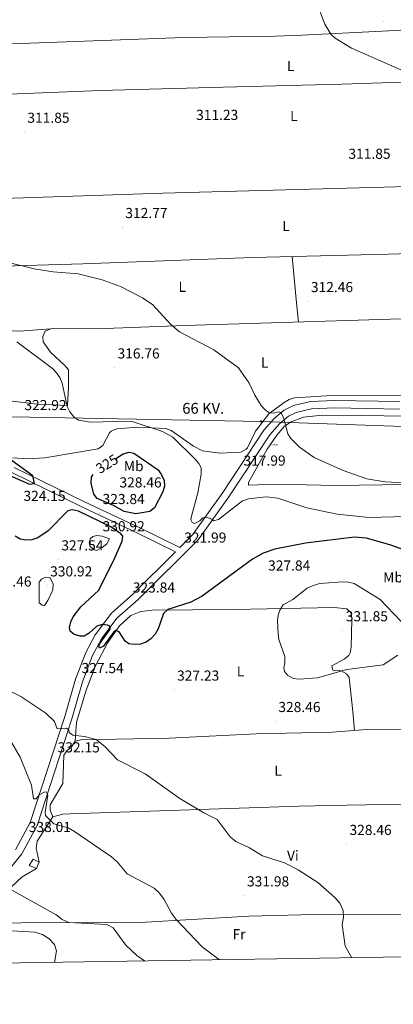
# Model space of a CAD drawing. Units: metres. Extents: x 607365 to 611866, y 4677969 to 4681008.
# Drawn here: x 610100 to 610359, y 4678376 to 4679057 of the extents above; entities that cross this region are included whole.
import ezdxf
from ezdxf.enums import TextEntityAlignment as Align

# ---------------------------------------------------------------- set-up
doc = ezdxf.new("R2010")
doc.units = ezdxf.units.M
doc.header["$MEASUREMENT"] = 0
doc.layers.get('0').update_dxf_attribs({"lineweight": 5})
for name, color, linetype, lineweight in [('Carátula', 7, 'Continuous', 5), ('Level 13', 5, 'Continuous', 0), ('Level 15', 1, 'Continuous', 0), ('Level 21', 19, 'Continuous', 0), ('Level 32', 19, 'Continuous', 0), ('Level 36', 19, 'Continuous', 40), ('Level 37', 92, 'Continuous', 0), ('Level 4', 36, 'Continuous', 30), ('Level 41', 19, 'Continuous', 0), ('Level 44', 1, 'Continuous', 0), ('Level 5', 36, 'Continuous', 0), ('Level 52', 1, 'Continuous', 13), ('Level 54', 13, 'Continuous', 0), ('Level 61', 19, 'Continuous', 0), ('Level 7', 1, 'Continuous', 0)]:
    doc.layers.add(name, color=color, linetype=linetype, lineweight=lineweight)
doc.styles.add('Arial', font='ARIAL.TTF', dxfattribs={"height": 0.2})

# ---------------------------------------------------------------- blocks, each defined once
blk = doc.blocks.new('5PATER')
at = {"layer": 'Carátula', "linetype": 'Continuous', "lineweight": 5}
h = blk.add_hatch(color=250, dxfattribs=at)
edge = h.paths.add_edge_path()
edge.add_ellipse((0, 0), major_axis=(-1.33, -1.34), ratio=0.999422, start_angle=0, end_angle=360)
blk = doc.blocks.new('5TME')
at = {"layer": 'Carátula', "color": 250, "linetype": 'Continuous', "lineweight": 5}
for p, q in [((3.7, 3.8), (-3.7, -3.8)), ((-3.7, 3.7), (3.8, -3.8))]:
    blk.add_line(p, q, dxfattribs=at)
at = {"layer": 'Carátula', "color": 250, "linetype": 'Continuous', "lineweight": 5, "flags": 128}
blk.add_lwpolyline([(-3.7, -3.8), (3.8, -3.8), (3.8, 3.7), (-3.7, 3.7), (-3.7, -3.8)], dxfattribs=at)
blk = doc.blocks.new('5POZO')
blk.add_text('5POZO', height=10).set_placement((0, 0), align=Align.MIDDLE_CENTER)

msp = doc.modelspace()

# ---------------------------------------------------------------- linework, layer by layer
at = {"layer": 'Level 15', "color": 1, "linetype": 'Continuous', "lineweight": 0}
msp.add_polyline3d([(610111.93, 4678470.01, 341.06), (610106.96, 4678472.07, 341.06), (610109.63, 4678476.4, 341.87), (610113.98, 4678474.36, 341.47), (610111.93, 4678470.01, 341.06)], dxfattribs=at)
at = {"layer": 'Level 21', "color": 19, "linetype": 'Continuous', "lineweight": 13}
for points in [[(610022.97, 4678403.46, 345.46), (610027.17, 4678410.97, 344.91), (610035.44, 4678421.97, 344.05), (610042.81, 4678428.72, 343.92), (610055.55, 4678437.86, 342.83), (610072.13, 4678451.04, 340.77), (610091.19, 4678466.89, 338.77), (610101.84, 4678480.04, 339.24), (610112.45, 4678499.78, 336.95), (610136.44, 4678573.54, 329.26), (610143.83, 4678599.12, 327.43), (610150.75, 4678617.17, 326.4), (610156.94, 4678628.74, 325.2), (610167.67, 4678643.05, 324.48), (610182.21, 4678655.83, 323), (610223.71, 4678697.19, 321.03), (610245.01, 4678726.89, 319.04), (610273.3, 4678769.83, 316.11), (610280, 4678777.45, 315.12), (610286.11, 4678782.58, 314.73), (610291.46, 4678785.13, 314.36), (610302.17, 4678787.68, 313.21), (610318.08, 4678788.42, 312.62), (610363.19, 4678787.61, 311.93)], [(610363.23, 4678792.76, 311.93), (610318.01, 4678793.57, 312.62), (610301.45, 4678792.8, 313.21), (610289.73, 4678790.01, 314.36), (610283.3, 4678786.94, 314.73), (610276.39, 4678781.14, 315.12), (610269.2, 4678772.97, 316.11), (610240.77, 4678729.81, 319.04), (610219.77, 4678700.54, 321.03), (610211.03, 4678691.83, 321.99), (610183.5, 4678705.38, 322.67), (610145.17, 4678723.5, 324.73), (610096.69, 4678747.22, 325.37)], [(610097.53, 4678482.9, 339.24), (610107.69, 4678501.81, 336.95), (610131.51, 4678575.05, 329.26), (610138.94, 4678600.76, 327.43), (610146.06, 4678619.31, 326.4), (610152.58, 4678631.51, 325.2), (610163.87, 4678646.56, 324.48), (610178.69, 4678659.59, 323), (610208.07, 4678688.88, 322.02), (610181.79, 4678701.83, 322.67), (610143.46, 4678719.94, 324.73), (610094.87, 4678743.72, 325.37)]]:
    msp.add_polyline3d(points, dxfattribs=at)
at = {"layer": 'Level 32', "color": 6, "linetype": 'Continuous', "lineweight": 0, "ltscale": 0.5}
msp.add_polyline3d([(610489.65, 4678771.11, 311.73), (610267.15, 4678779.08, 315.7), (610082.59, 4678782.54, 323.77), (609901.83, 4678790.13, 343.21)], dxfattribs=at)
at = {"layer": 'Level 36', "color": 92, "linetype": 'Continuous', "lineweight": 0}
for points in [[(610033.32, 4679003.24, 314.57), (610035.56, 4679010.78, 313.68), (610049.82, 4679037.16, 313.11), (610050.33, 4679038.03, 313.09), (610053.88, 4679039.88, 313.09), (610107.36, 4679040.61, 311.65), (610213.85, 4679044.53, 311.12), (610277.29, 4679045.47, 311.49), (610295.36, 4679046.15, 311.98), (610350.99, 4679048.77, 316.06), (610376.85, 4679050.26, 315.56), (610417.36, 4679051.25, 313.72), (610441.32, 4679052.31, 313.98), (610454.98, 4679053.23, 315.06)], [(610001.09, 4678930.95, 318.76), (609998.15, 4678932.31, 318.76), (609997.58, 4678935.98, 318.52), (610001.58, 4678949.8, 317.03), (610018, 4678979.81, 315.8), (610024.61, 4678993.69, 314.98), (610031.5, 4679001.96, 314.36), (610033.32, 4679003.24, 314.32), (610036.72, 4679004.29, 314.08), (610064.86, 4679005.03, 312.4), (610092.85, 4679005.3, 311.69), (610156.25, 4679007.73, 312.11), (610241.04, 4679010.14, 310.92), (610323.15, 4679012.28, 311.76), (610406.37, 4679014.99, 314.57), (610446.93, 4679016.33, 313.47), (610457.06, 4679017.03, 315.56)], [(610069.3, 4678884.4, 315.8), (610031.94, 4678886.42, 318.92), (609992.54, 4678887.52, 321.96), (609989.43, 4678889.92, 322.01), (609988.62, 4678891.34, 321.96), (609987.62, 4678895.34, 321.79), (609987.89, 4678896.82, 321.72), (609993.31, 4678912.03, 320.56), (609998.21, 4678928.1, 318.27), (610001.09, 4678930.95, 317.49), (610002.55, 4678931.27, 317.28), (610058.44, 4678932.22, 313.87), (610096, 4678933.36, 312.36), (610199.4, 4678936.93, 311.31), (610377.39, 4678941.67, 310.83), (610464.13, 4678944.56, 311.62)], [(610122.04, 4678842.97, 317.28), (610100.09, 4678841.55, 317.8), (610081.11, 4678842.33, 319.54), (610069.59, 4678844.05, 320.19), (610067.91, 4678845.88, 320.24), (610067.47, 4678849.79, 319.74), (610068.11, 4678855.86, 318.52), (610069.05, 4678867.83, 318.21), (610069.21, 4678883.33, 315.92), (610069.3, 4678884.4, 315.81), (610072.82, 4678885.93, 315.31), (610144.13, 4678887.94, 313.34), (610261.6, 4678892.29, 311.86), (610355.19, 4678894.75, 310.67), (610445.91, 4678897.34, 310.86), (610471.06, 4678898.72, 311.37)], [(610288.72, 4678893.01, 313.59), (610291.59, 4678863.22, 312.43), (610293.04, 4678847.75, 313.34)], [(610093.29, 4678793.38, 322.77), (610112.5, 4678790.95, 321.34), (610133.36, 4678790.11, 319.5), (610134.08, 4678802.83, 319.72), (610134.06, 4678814.67, 318.76), (610131.6, 4678817.79, 318.29), (610121.6, 4678826.86, 318.02), (610116.64, 4678834.08, 317.78), (610116.35, 4678837.85, 317.78), (610117.91, 4678841.48, 317.06), (610122.04, 4678842.97, 316.82), (610159.47, 4678843.23, 315.16), (610214.4, 4678845.35, 313.45), (610394.29, 4678850.83, 311.4)], [(610416.95, 4678796.62, 311.6), (610333.75, 4678797.16, 312.22), (610315.89, 4678797.05, 312.97), (610290.45, 4678795.33, 314.08), (610286.68, 4678794.21, 314.18), (610283.18, 4678792.09, 314.23), (610272.62, 4678784.35, 315.31), (610263.36, 4678772.37, 316.27), (610257.82, 4678760.83, 317.18), (610256.9, 4678759.77, 317.29), (610253.26, 4678757.8, 317.59), (610238.65, 4678757.09, 318), (610226.87, 4678758.62, 318.37), (610220.58, 4678761.96, 318.74), (610205.19, 4678772.67, 319.26), (610201.43, 4678774.16, 319.42), (610181.6, 4678775.18, 320), (610167.47, 4678774, 320.68), (610163.75, 4678772.41, 320.88), (610162.45, 4678771.21, 320.98), (610157.88, 4678762.49, 321.97), (610154.62, 4678760.11, 322.09), (610135.64, 4678756.95, 321.42), (610117.8, 4678753.93, 321.89), (610106.25, 4678753.1, 322.7), (610095.76, 4678753.9, 322.95)], [(610424.59, 4678731.08, 311.87), (610394.34, 4678733.92, 313.13), (610367.1, 4678735.39, 314.32), (610319.25, 4678734.68, 315.92), (610277.69, 4678735.59, 317.78), (610258.45, 4678734.95, 319.26), (610258.62, 4678736.86, 319.01), (610271.53, 4678759.89, 316.19), (610278.16, 4678769.46, 315.31), (610283.55, 4678775.71, 314.58), (610288.06, 4678778.74, 314.08), (610296.49, 4678781.89, 313.73), (610309.5, 4678783.43, 313.35), (610416.64, 4678782.14, 311.39), (610448.78, 4678782.59, 311.13), (610493.47, 4678782.4, 311.87)], [(610138.78, 4678557.98, 329.85), (610139.71, 4678571.12, 328.81), (610146.27, 4678593.33, 327.47), (610152.9, 4678610.01, 326.31), (610161.38, 4678626.21, 325.5), (610169.5, 4678637.74, 324.82), (610177.13, 4678644.77, 323.79), (610184.11, 4678647.54, 323.45), (610192.05, 4678648.45, 323.69), (610248.23, 4678649.1, 329.34), (610318.01, 4678650.33, 330.73), (610326.42, 4678649.47, 331.08), (610329.47, 4678646.79, 331.54), (610330.07, 4678642.08, 331.64), (610329.61, 4678623.04, 331.43), (610328.83, 4678619.09, 331.36), (610327.88, 4678617.17, 331.33), (610324.76, 4678614.59, 331.32), (610316.09, 4678609.97, 330.84), (610316.94, 4678607.03, 329.36), (610322.5, 4678606.65, 329.36), (610326.31, 4678604.65, 329.23), (610328.22, 4678602.02, 329.11), (610330.69, 4678578.47, 327.9), (610331.75, 4678565.42, 329.11)], [(610123.25, 4678505.6, 334.53), (610121.48, 4678510.21, 334.29), (610121.51, 4678513.94, 334.13), (610130.34, 4678528.65, 332.91), (610130.97, 4678548.23, 331.33), (610133.34, 4678551.44, 331.08), (610136.22, 4678554.15, 330.84), (610138.78, 4678557.98, 329.85), (610142.73, 4678558.81, 329.7), (610203.81, 4678560.16, 327.33), (610263.75, 4678563.09, 328.11), (610316.5, 4678564.31, 327.39), (610340.43, 4678566.05, 328.02), (610387.65, 4678566.44, 331.13)], [(610422.89, 4678515.28, 329.8), (610326.25, 4678513.82, 327.42), (610293.39, 4678513.07, 327.51), (610135.31, 4678507.71, 333.8), (610130.33, 4678507.58, 334.51), (610123.25, 4678505.6, 334.61)], [(610123.25, 4678505.6, 334.61), (610112.58, 4678488.92, 337.03), (610111.86, 4678483.97, 337.61), (610113.98, 4678474.36, 338.24)], [(610111.93, 4678470.01, 339.05), (610102.15, 4678464.11, 339.73), (610094.75, 4678457.31, 340.21), (610080.43, 4678451.74, 340.9), (610071.87, 4678446.52, 341.43), (610067.39, 4678442.68, 341.91), (610064.14, 4678438.19, 342.27), (610065.91, 4678433.54, 342.27), (610071.29, 4678431.63, 342.27), (610111.46, 4678432.73, 341.14), (610179.44, 4678432.36, 337.43), (610259.09, 4678437.05, 331.66), (610294.83, 4678438, 329.79), (610354.86, 4678438.23, 326.74), (610370.23, 4678437.82, 325.72)]]:
    msp.add_polyline3d(points, dxfattribs=at)
at = {"layer": 'Level 4', "color": 36, "linetype": 'Continuous', "lineweight": 30}
for points in [[(610166.98, 4678753.52, 325), (610171.93, 4678756.54, 325), (610176.08, 4678757.83, 325), (610179.2, 4678757.02, 325), (610196.24, 4678745.55, 325), (610198.53, 4678742.11, 325), (610200.19, 4678738.23, 325), (610200.39, 4678734.23, 325), (610199.45, 4678730.31, 325), (610193.58, 4678719.19, 325), (610190.45, 4678716.67, 325), (610180.67, 4678715.11, 325)], [(610091.93, 4678742.43, 325), (610107.26, 4678735.74, 325), (610110.66, 4678736.13, 325), (610109.39, 4678741.39, 325), (610093.67, 4678752.92, 325)], [(610180.67, 4678715.11, 325), (610172.73, 4678716.86, 325), (610165.26, 4678721.01, 325), (610154, 4678725.74, 325), (610151.74, 4678728.65, 325), (610149.81, 4678736.43, 325), (610150.15, 4678740.41, 325), (610151.27, 4678742.39, 325)], [(610163.42, 4678706.07, 325), (610140.98, 4678716.95, 325), (610136.89, 4678717.88, 325), (610133.64, 4678717.18, 325), (610120.12, 4678703.4, 325), (610112.96, 4678698.48, 325), (610108.85, 4678697.2, 325), (610104.72, 4678696.95, 325), (610100.78, 4678697.61, 325), (610097.2, 4678699.81, 325)], [(610373.17, 4678687.77, 325), (610356.95, 4678693.59, 325), (610340.16, 4678698.23, 325), (610331.83, 4678698.97, 325), (610297.98, 4678694.95, 325), (610276.78, 4678690.64, 325), (610268.77, 4678687.86, 325), (610261.29, 4678683.81, 325), (610226.46, 4678658.13, 325), (610218.67, 4678654.05, 325), (610202.86, 4678648.92, 325), (610199.76, 4678646.23, 325), (610196.13, 4678635.71, 325), (610193.96, 4678631.93, 325), (610191.09, 4678628.81, 325), (610187.94, 4678626.35, 325), (610183.91, 4678624.97, 325), (610179.8, 4678624.78, 325), (610175.74, 4678625.26, 325), (610173.22, 4678627.02, 325), (610169.16, 4678633.64, 325), (610166.96, 4678634.51, 325), (610165.48, 4678633.5, 325), (610158.25, 4678623.63, 325), (610155.56, 4678622.33, 325), (610155.08, 4678623.59, 325), (610155.85, 4678625.46, 325), (610162.95, 4678635.31, 325), (610162.66, 4678637.43, 325), (610161.04, 4678638.28, 325), (610157.53, 4678638.54, 325), (610153.65, 4678637.54, 325), (610148.44, 4678632.68, 325), (610144.98, 4678630.67, 325), (610142.18, 4678630.66, 325), (610138.08, 4678631.77, 325), (610135.25, 4678634.15, 325), (610134.88, 4678636.46, 325), (610135.68, 4678640.38, 325), (610137.46, 4678643.99, 325), (610142.78, 4678650.78, 325), (610155.15, 4678662.45, 325), (610166.27, 4678684.78, 325), (610171.28, 4678696.29, 325), (610171.61, 4678699.62, 325), (610170.38, 4678701.34, 325), (610163.42, 4678706.07, 325)]]:
    msp.add_polyline3d(points, dxfattribs=at)
at = {"layer": 'Level 5', "color": 36, "linetype": 'Continuous', "lineweight": 0}
for points in [[(610123.64, 4678882.38, 315), (610110.5, 4678884.49, 315), (610092.72, 4678888.93, 315), (610085.39, 4678892.46, 315), (610082.02, 4678895.3, 315), (610073.17, 4678905.35, 315), (610058.57, 4678930.78, 315), (610043.02, 4678945.94, 315), (610033.21, 4678959.71, 315), (610026.88, 4678970.95, 315), (610024.69, 4678978.82, 315), (610023.69, 4678987.26, 315), (610025.94, 4678999.74, 315), (610029.92, 4679011.82, 315), (610029.93, 4679015.97, 315), (610028.55, 4679017.09, 315), (610025.66, 4679017.72, 315), (610017.57, 4679018.47, 315), (610014.13, 4679020.29, 315), (610012.12, 4679022.92, 315), (610007.75, 4679038.69, 315), (610001.29, 4679049.96, 315), (609993.1, 4679068.89, 315)], [(610382.78, 4679061.72, 315), (610388.48, 4679055.73, 315), (610390.93, 4679052.42, 315), (610392.48, 4679048.73, 315), (610393.37, 4679044.75, 315), (610393.6, 4679040.7, 315), (610390.63, 4679028.69, 315), (610388.57, 4679024.98, 315), (610385.63, 4679022.28, 315), (610382.2, 4679021.01, 315), (610373.69, 4679020.43, 315), (610369.42, 4679020.44, 315), (610365.51, 4679021.32, 315), (610329.66, 4679037.08, 315), (610318.44, 4679044.02, 315), (610315.51, 4679046.75, 315), (610311.25, 4679053.74, 315), (610305.11, 4679069.9, 315)], [(610370.35, 4678736.45, 315), (610353.13, 4678737.23, 315), (610340.41, 4678739.41, 315), (610323.92, 4678745.02, 315), (610303.88, 4678754.02, 315), (610293.77, 4678761.34, 315), (610287.81, 4678767.26, 315), (610285.76, 4678770.41, 315), (610282.84, 4678781.72, 315), (610280.89, 4678785.2, 315), (610279.05, 4678785.58, 315), (610276.07, 4678784.71, 315), (610272.6, 4678785.23, 315), (610270.01, 4678787.04, 315), (610267.31, 4678789.99, 315), (610262.83, 4678797.13, 315), (610258.92, 4678805.45, 315), (610251.58, 4678816.17, 315), (610234.6, 4678828.61, 315), (610210.94, 4678840.91, 315), (610204.69, 4678846.34, 315), (610192.51, 4678859.54, 315), (610185.4, 4678864.58, 315), (610170.1, 4678872.43, 315), (610157.51, 4678876.96, 315), (610140.94, 4678881.19, 315), (610123.64, 4678882.38, 315)], [(610367.62, 4678713.22, 320), (610341.93, 4678712.66, 320), (610319.78, 4678714.9, 320), (610298.99, 4678719.3, 320), (610278.93, 4678726.03, 320), (610270.77, 4678726.84, 320), (610258.45, 4678725.63, 320), (610254.53, 4678724.08, 320), (610237.75, 4678711.23, 320), (610234.38, 4678710.39, 320), (610233.13, 4678711.53, 320), (610229.46, 4678712.94, 320), (610227.04, 4678712.37, 320), (610224.86, 4678710.39, 320), (610221.32, 4678708.51, 320), (610219.63, 4678709.23, 320), (610218.78, 4678711.11, 320), (610219.19, 4678713.47, 320), (610223.48, 4678729.72, 320), (610225.94, 4678742.66, 320), (610225.75, 4678747.05, 320), (610224.23, 4678749.98, 320), (610221.6, 4678752.99, 320), (610206.16, 4678768.25, 320), (610199.06, 4678772.19, 320), (610178.82, 4678778.71, 320), (610174.87, 4678779.31, 320), (610149.37, 4678778.52, 320), (610141.04, 4678779.97, 320), (610137.78, 4678782.28, 320), (610135.1, 4678785.74, 320), (610133.32, 4678789.33, 320), (610129.67, 4678805.6, 320), (610128.09, 4678809.37, 320), (610125.84, 4678812.7, 320), (610123.03, 4678815.55, 320), (610098.4, 4678834.09, 320)], [(610162.38, 4678697.89, 330), (610160.54, 4678694.34, 330), (610157.33, 4678691.82, 330), (610153.59, 4678689.85, 330), (610151.49, 4678690.39, 330), (610149.21, 4678692.5, 330), (610148.44, 4678695.14, 330), (610149.17, 4678697.79, 330), (610151.06, 4678699.53, 330), (610153.81, 4678700.21, 330), (610157.37, 4678699.69, 330), (610162.38, 4678697.89, 330)], [(610123.57, 4678666.65, 330), (610123.38, 4678662.65, 330), (610119.82, 4678655.13, 330), (610117.53, 4678651.8, 330), (610115.97, 4678651.99, 330), (610113.77, 4678653.64, 330), (610113.85, 4678667.89, 330), (610115.5, 4678669.99, 330), (610118.26, 4678671.28, 330), (610121.17, 4678671.14, 330), (610123.57, 4678666.65, 330)], [(610361.82, 4678617.37, 330), (610351.58, 4678610.8, 330), (610326.49, 4678607.52, 330), (610306.14, 4678601.86, 330), (610293.53, 4678600.77, 330), (610289.57, 4678601.34, 330), (610285.73, 4678603.29, 330), (610283.34, 4678606.07, 330), (610282.89, 4678608.73, 330), (610283.65, 4678612.31, 330), (610283.65, 4678616.45, 330), (610279.61, 4678628.26, 330), (610279.05, 4678632.23, 330), (610278.5, 4678641.09, 330), (610279.13, 4678645.07, 330), (610280.51, 4678648.91, 330), (610282.58, 4678652.33, 330), (610289.14, 4678656.03, 330), (610299.2, 4678663.8, 330), (610302.88, 4678665.47, 330), (610306.97, 4678666.73, 330), (610311.01, 4678667.25, 330), (610323.29, 4678668.06, 330), (610327.73, 4678667.87, 330), (610331.61, 4678666.88, 330), (610349.61, 4678655.88, 330), (610364, 4678640.79, 330)], [(610329.98, 4678408.26, 330), (610325.37, 4678416.24, 330), (610323.28, 4678431.2, 330), (610324.25, 4678436.3, 330), (610324.09, 4678441.02, 330), (610321.77, 4678445.92, 330), (610318.14, 4678449.85, 330), (610306.38, 4678460.26, 330), (610292.9, 4678469, 330), (610283.5, 4678473.9, 330), (610268.25, 4678478.67, 330), (610259.34, 4678484.32, 330), (610249.84, 4678488.64, 330), (610245.93, 4678491.77, 330), (610236.81, 4678503.73, 330), (610227.76, 4678508.43, 330), (610211.04, 4678518.45, 330), (610187.19, 4678535.35, 330), (610168.04, 4678545.03, 330), (610159.41, 4678553.96, 330), (610153.19, 4678559.09, 330), (610145.28, 4678561.31, 330), (610137.1, 4678562.14, 330), (610134.7, 4678563.9, 330), (610134.36, 4678565.89, 330), (610132.73, 4678566.93, 330), (610126.41, 4678566.58, 330), (610124.47, 4678571.69, 330), (610118.47, 4678577.39, 330), (610101.3, 4678588.87, 330), (610078.83, 4678600.07, 330)], [(610238.49, 4678406.83, 335), (610226.54, 4678415.82, 335), (610208.34, 4678434.92, 335), (610205.25, 4678439, 335), (610200.31, 4678448.62, 335), (610196.99, 4678452.98, 335), (610193.3, 4678456.35, 335), (610174.68, 4678466.25, 335), (610167.7, 4678474.68, 335), (610163.91, 4678477.95, 335), (610138.39, 4678495.55, 335), (610133.82, 4678498, 335), (610124.09, 4678500.86, 335), (610118.34, 4678506.71, 335), (610118.04, 4678509.02, 335), (610119.94, 4678520.76, 335), (610118.75, 4678522.93, 335), (610117.27, 4678522.76, 335), (610113.91, 4678520.95, 335), (610111.78, 4678518.2, 335), (610110.04, 4678518.14, 335), (610108.56, 4678527.55, 335), (610100.7, 4678546.97, 335), (610083.45, 4678576.11, 335)], [(610186.59, 4678406.02, 340), (610181.28, 4678409.75, 340), (610173.8, 4678417.05, 340), (610164.94, 4678429, 340), (610160.58, 4678431.26, 340), (610134.39, 4678432.65, 340), (610129.77, 4678434.6, 340), (610125.61, 4678437.94, 340), (610089.74, 4678458.07, 340)], [(610124.37, 4678405.05, 345), (610125.91, 4678413.13, 345), (610124.42, 4678417.52, 345), (610120.85, 4678421.45, 345), (610116.29, 4678424.42, 345), (610110.85, 4678425.99, 345), (610094.98, 4678426.97, 345)]]:
    msp.add_polyline3d(points, dxfattribs=at)
at = {"layer": 'Level 52', "color": 1, "linetype": 'Continuous', "lineweight": 0}
msp.add_polyline3d([(610111.93, 4678470.01, 341.06), (610106.96, 4678472.07, 341.06), (610109.63, 4678476.4, 341.87), (610113.98, 4678474.36, 341.47), (610111.93, 4678470.01, 341.06)], close=True, dxfattribs=at)
at = {"layer": 'Level 54', "color": 252, "linetype": 'Continuous', "lineweight": 0}
for points in [[(610363.19, 4678787.61, 311.93), (610318.08, 4678788.42, 312.62), (610302.17, 4678787.68, 313.21), (610291.46, 4678785.13, 314.36), (610286.11, 4678782.58, 314.73), (610280, 4678777.45, 315.12), (610273.3, 4678769.83, 316.11), (610245.01, 4678726.89, 319.04), (610223.71, 4678697.19, 321.03), (610182.21, 4678655.83, 323), (610167.67, 4678643.05, 324.48), (610156.94, 4678628.74, 325.2), (610150.75, 4678617.17, 326.4), (610143.83, 4678599.12, 327.43), (610136.44, 4678573.54, 329.26), (610112.45, 4678499.78, 336.95), (610101.84, 4678480.04, 339.24), (610091.19, 4678466.89, 338.77)], [(610096.69, 4678747.22, 325.37), (610145.17, 4678723.5, 324.73), (610183.5, 4678705.38, 322.67), (610211.03, 4678691.83, 321.99), (610219.77, 4678700.54, 321.03), (610240.77, 4678729.81, 319.04), (610269.2, 4678772.97, 316.11), (610276.39, 4678781.14, 315.12), (610283.3, 4678786.94, 314.73), (610289.73, 4678790.01, 314.36), (610301.45, 4678792.8, 313.21), (610318.01, 4678793.57, 312.62), (610363.23, 4678792.76, 311.93)], [(610097.53, 4678482.9, 339.24), (610107.69, 4678501.81, 336.95), (610131.51, 4678575.05, 329.26), (610138.94, 4678600.76, 327.43), (610146.06, 4678619.31, 326.4), (610152.58, 4678631.51, 325.2), (610163.87, 4678646.56, 324.48), (610178.69, 4678659.59, 323), (610208.07, 4678688.88, 322.02), (610181.79, 4678701.83, 322.67), (610143.46, 4678719.94, 324.73), (610094.87, 4678743.72, 325.37)]]:
    msp.add_polyline3d(points, dxfattribs=at)
at = {"layer": 'Level 61', "color": 19, "linetype": 'Continuous', "lineweight": 0}
msp.add_lwpolyline([(608235.78, 4680689.21), (611671.97, 4680742.97), (611708.72, 4678429.82), (608271.4, 4678376.07), (608235.78, 4680689.21)], close=True, dxfattribs=at)

# ---------------------------------------------------------------- block references
at = {"layer": 'Level 13', "color": 5, "linetype": 'Continuous', "lineweight": 0, "xscale": 0.09999983015004542, "yscale": 0.09999983015004542}
msp.add_blockref('5POZO', (610276.73, 4678762.87, 315.77), dxfattribs=at)
at = {"layer": 'Level 32', "color": 19, "linetype": 'Continuous', "lineweight": 0, "xscale": 0.09999983015004542, "yscale": 0.09999983015004542}
msp.add_blockref('5TME', (610267.15, 4678779.08, 315.7), dxfattribs=at)
at = {"layer": 'Level 7', "color": 19, "linetype": 'Continuous', "lineweight": 0, "xscale": 0.09999983015004542, "yscale": 0.09999983015004542}
for p in [(610236.71, 4679052.94, 312.16), (610351.82, 4679055.75, 316.47), (610103.74, 4678979.31, 311.85), (610220.36, 4678981.27, 311.23), (610325.62, 4678954.4, 311.85), (610171.39, 4678913.44, 312.77), (610299.7, 4678862.24, 312.46), (610166.03, 4678816.36, 316.76), (610101.63, 4678780.66, 322.92), (610253.11, 4678742.29, 317.99), (610167.39, 4678727.19, 328.46), (610101.01, 4678717.89, 324.15), (610155.7, 4678715.71, 323.84), (610155.66, 4678696.89, 330.92), (610212.13, 4678689.06, 321.99), (610127.21, 4678683.66, 327.54), (610119.39, 4678665.71, 330.92), (610270.11, 4678669.73, 327.85), (610176.59, 4678654.56, 323.84), (610323.79, 4678634.67, 331.85), (610141.19, 4678598.84, 327.54), (610207.2, 4678593.64, 327.23), (610277.22, 4678571.93, 328.46), (610124.62, 4678544.03, 332.16), (610104.61, 4678488.97, 338.01), (610326.39, 4678486.94, 328.46), (610255.55, 4678451.39, 331.98)]:
    msp.add_blockref('5PATER', p, dxfattribs=at)

# ---------------------------------------------------------------- texts
at = {"layer": 'Level 37', "color": 92, "linetype": 'Continuous', "lineweight": 0, "style": 'Arial'}
for s, p in [('L', (610287.67, 4679024.72, 311.46)), ('L', (610289.93, 4678990.26, 311.54)), ('L', (610284.55, 4678914.13, 311.68)), ('L', (610212.75, 4678872.08, 314.19)), ('L', (610269.79, 4678819.74, 314.49)), ('Mb', (610179.22, 4678748.16, 325.91)), ('Mb', (610358.47, 4678671.23, 327.78)), ('L', (610253.08, 4678606.2, 328.7)), ('L', (610279.08, 4678537.63, 327.56)), ('Vi', (610289.23, 4678478.87, 329.7)), ('Fr', (610252.06, 4678424.53, 333.14))]:
    msp.add_text(s, height=7, dxfattribs=at).set_placement(p, align=Align.MIDDLE_CENTER)
at = {"layer": 'Level 41', "color": 19, "linetype": 'Continuous', "lineweight": 0, "style": 'Arial'}
for s, p in [('311.85', (610105.72, 4678983.31, 311.85)), ('311.23', (610222.34, 4678985.27, 311.23)), ('311.85', (610327.61, 4678958.4, 311.85)), ('312.77', (610173.44, 4678917.44, 312.77)), ('312.46', (610301.68, 4678866.24, 312.46)), ('316.76', (610168.02, 4678820.36, 316.76)), ('322.92', (610103.68, 4678784.66, 322.92)), ('317.99', (610255.09, 4678746.29, 317.99)), ('328.46', (610169.37, 4678731.19, 328.46)), ('324.15', (610103, 4678721.89, 324.15)), ('323.84', (610157.69, 4678719.71, 323.84)), ('330.92', (610157.71, 4678700.89, 330.92)), ('321.99', (610214.11, 4678693.06, 321.99)), ('327.54', (610129.2, 4678687.66, 327.54)), ('330.92', (610121.44, 4678669.71, 330.92)), ('327.84', (610272.1, 4678673.73, 327.85)), ('328.46', (610079.43, 4678662.71, 328.46)), ('323.84', (610178.58, 4678658.56, 323.84)), ('331.85', (610325.78, 4678638.67, 331.85)), ('327.54', (610143.17, 4678602.84, 327.54)), ('327.23', (610209.18, 4678597.64, 327.23)), ('328.46', (610279.2, 4678575.93, 328.46)), ('332.15', (610126.61, 4678548.03, 332.16)), ('338.01', (610106.69, 4678492.97, 338.01)), ('328.46', (610328.37, 4678490.94, 328.46)), ('331.98', (610257.54, 4678455.39, 331.98))]:
    msp.add_text(s, height=7, dxfattribs=at).set_placement(p, align=Align.BOTTOM_LEFT)
at = {"layer": 'Level 41', "color": 39, "linetype": 'Continuous', "lineweight": 0, "style": 'Arial'}
msp.add_text('325', height=7, rotation=31.4542, dxfattribs=at).set_placement((610160.74, 4678749.7, 325), align=Align.MIDDLE_CENTER)
at = {"layer": 'Level 44', "color": 19, "linetype": 'Continuous', "lineweight": 0, "style": 'Arial'}
msp.add_text('66 KV.', height=7.5, dxfattribs=at).set_placement((610227.28, 4678782, 318.24), align=Align.BOTTOM_CENTER)

doc.saveas('drawing.dxf')
